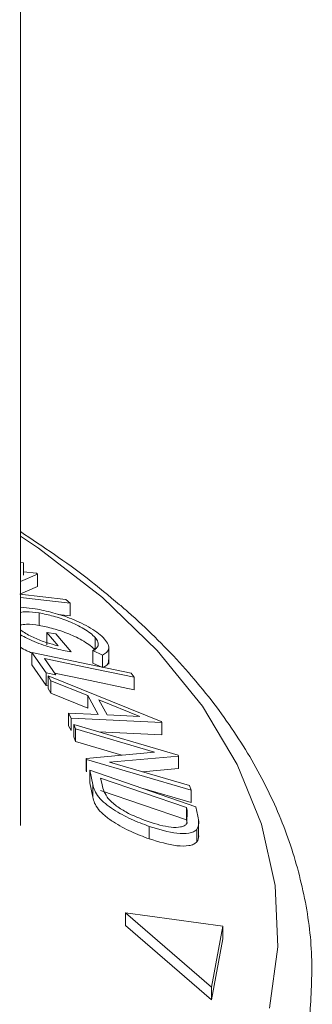
# Model space of a CAD drawing. Units: millimetres. Extents: x 5 to 292, y 5 to 205.
# Drawn here: x 264 to 264, y 144 to 145 of the extents above; entities that cross this region are included whole.
import ezdxf

# ---------------------------------------------------------------- set-up
doc = ezdxf.new("R2010")
doc.units = ezdxf.units.MM

msp = doc.modelspace()

# ---------------------------------------------------------------- linework, layer by layer
at = {"color": 7, "linetype": 'Continuous', "lineweight": 18}
for p, q in [((264.0923, 144.61747), (264.0923, 179.72528)), ((264.09488, 144.83193), (264.0923, 144.83212)), ((264.09488, 144.82172), (264.09488, 144.83193)), ((264.10624, 144.82267), (264.0923, 144.81663)), ((264.09488, 144.82453), (264.10549, 144.82333)), ((264.10549, 144.82333), (264.10624, 144.82267)), ((264.10624, 144.81246), (264.10624, 144.82267)), ((264.10624, 144.81246), (264.09178, 144.8062)), ((264.09178, 144.8062), (264.12941, 144.80192)), ((264.13284, 144.79876), (264.0923, 144.80338)), ((264.12941, 144.80192), (264.13284, 144.79876)), ((264.13284, 144.78855), (264.13284, 144.79876)), ((264.0923, 144.79557), (264.10443, 144.79432)), ((264.10765, 144.78071), (264.10765, 144.79092)), ((264.13284, 144.78855), (264.12325, 144.78965)), ((264.12312, 144.76414), (264.11383, 144.77497)), ((264.11383, 144.77497), (264.12129, 144.77374)), ((264.11383, 144.76477), (264.11383, 144.77497)), ((264.12129, 144.77374), (264.13384, 144.75904)), ((264.15342, 144.76057), (264.15342, 144.77078)), ((264.11336, 144.74195), (264.10173, 144.75872)), ((264.10173, 144.75872), (264.18273, 144.74185)), ((264.10173, 144.74851), (264.10173, 144.75872)), ((264.15941, 144.75656), (264.15148, 144.76016)), ((264.15148, 144.74995), (264.15148, 144.76016)), ((264.15941, 144.74635), (264.15941, 144.75656)), ((264.16443, 144.74898), (264.16443, 144.76274)), ((264.11336, 144.73174), (264.10173, 144.74851)), ((264.11197, 144.75365), (264.12118, 144.74032)), ((264.15941, 144.74635), (264.15148, 144.74995)), ((264.12118, 144.74032), (264.11336, 144.74195)), ((264.11336, 144.73174), (264.11336, 144.74195)), ((264.18273, 144.74185), (264.18515, 144.73841)), ((264.1171, 144.73561), (264.11493, 144.73946)), ((264.11493, 144.73946), (264.20714, 144.70245)), ((264.11493, 144.72926), (264.11493, 144.73946)), ((264.14744, 144.72342), (264.1171, 144.73561)), ((264.1171, 144.7254), (264.1171, 144.73561)), ((264.18515, 144.7282), (264.18515, 144.73841)), ((264.11493, 144.73141), (264.11336, 144.73174)), ((264.1171, 144.7254), (264.11493, 144.72926)), ((264.14744, 144.71321), (264.1171, 144.7254)), ((264.1558, 144.70807), (264.14744, 144.72342)), ((264.14744, 144.71321), (264.14744, 144.72342)), ((264.18975, 144.70636), (264.15633, 144.71987)), ((264.15633, 144.71987), (264.16297, 144.70769)), ((264.13362, 144.70516), (264.13152, 144.7091)), ((264.13152, 144.6989), (264.13152, 144.7091)), ((264.13152, 144.7091), (264.1558, 144.70807)), ((264.13362, 144.69496), (264.13362, 144.70516)), ((264.20761, 144.70158), (264.13362, 144.70516)), ((264.16297, 144.70769), (264.18975, 144.70636)), ((264.20714, 144.70245), (264.20761, 144.70158)), ((264.20761, 144.69138), (264.20761, 144.70158)), ((264.13362, 144.69496), (264.13152, 144.6989)), ((264.13719, 144.6962), (264.1358, 144.69988)), ((264.1358, 144.69988), (264.22099, 144.67483)), ((264.1358, 144.68967), (264.1358, 144.69988)), ((264.20158, 144.67727), (264.13719, 144.6962)), ((264.13719, 144.686), (264.13719, 144.6962)), ((264.20761, 144.69138), (264.15626, 144.69386)), ((264.13719, 144.686), (264.1358, 144.68967)), ((264.17508, 144.67485), (264.13719, 144.686)), ((264.14604, 144.67221), (264.20158, 144.67727)), ((264.14634, 144.67137), (264.14604, 144.67221)), ((264.14604, 144.662), (264.14604, 144.67221)), ((264.23154, 144.64632), (264.14634, 144.67137)), ((264.14634, 144.66116), (264.14634, 144.67137)), ((264.22128, 144.67406), (264.165, 144.66915)), ((264.165, 144.66915), (264.23021, 144.64998)), ((264.22099, 144.67483), (264.22128, 144.67406)), ((264.22128, 144.66386), (264.22128, 144.67406)), ((264.14634, 144.66116), (264.14604, 144.662)), ((264.15127, 144.65087), (264.1489, 144.66247)), ((264.1489, 144.66247), (264.23544, 144.63274)), ((264.1489, 144.65226), (264.1489, 144.66247)), ((264.22128, 144.66386), (264.19176, 144.66128)), ((264.15127, 144.64067), (264.1489, 144.65226)), ((264.15778, 144.6562), (264.15865, 144.65198)), ((264.22773, 144.63216), (264.15778, 144.6562)), ((264.15127, 144.64067), (264.15127, 144.65087)), ((264.22773, 144.62195), (264.15778, 144.64599)), ((264.23154, 144.63611), (264.19046, 144.64819)), ((264.23021, 144.64998), (264.23154, 144.64632)), ((264.23154, 144.63611), (264.23154, 144.64632)), ((264.22827, 144.62958), (264.22773, 144.63216)), ((264.22773, 144.62195), (264.22773, 144.63216)), ((264.22809, 144.61904), (264.22827, 144.62958)), ((264.23544, 144.63274), (264.23698, 144.6252)), ((264.22827, 144.61937), (264.22773, 144.62195)), ((264.23768, 144.60735), (264.23768, 144.6218)), ((264.19736, 144.60655), (264.19736, 144.61675)), ((264.23629, 144.60403), (264.23629, 144.61424)), ((264.17812, 144.53589), (264.17812, 144.5461)), ((264.17812, 144.5461), (264.24805, 144.48551)), ((264.25733, 144.53521), (264.17812, 144.5461)), ((264.17812, 144.53589), (264.24805, 144.4753)), ((264.24805, 144.48551), (264.25733, 144.53521)), ((264.25733, 144.52501), (264.25733, 144.53521)), ((264.24805, 144.4753), (264.25733, 144.52501)), ((264.24805, 144.4753), (264.24805, 144.48551))]:
    msp.add_line(p, q, dxfattribs=at)
at = {"color": 8, "linetype": 'Continuous', "lineweight": 18, "flags": 128}
for points in [[(264.15922, 144.80344), (264.1071, 144.84366), (264.0923, 144.85366)], [(264.29533, 144.4683), (264.30217, 144.51838), (264.30006, 144.5686), (264.28901, 144.61843), (264.26915, 144.66733), (264.24068, 144.7148), (264.20391, 144.76033), (264.15922, 144.80344), (264.15922, 144.80344)]]:
    msp.add_lwpolyline(points, dxfattribs=at)
at = {"color": 7, "linetype": 'Continuous', "lineweight": 18, "flags": 128}
for points in [[(264.18515, 144.73841), (264.14417, 144.74694), (264.11197, 144.75365)], [(264.18515, 144.7282), (264.14417, 144.73674), (264.1202, 144.74173)]]:
    msp.add_lwpolyline(points, dxfattribs=at)
at = {"color": 7, "linetype": 'Continuous', "lineweight": 18}
for points, knots in [([(264.17327, 144.79763), (264.16456, 144.80492), (264.13954, 144.82586), (264.11094, 144.84488), (264.0923, 144.85728)], [0, 0, 0, 0, 0.348197, 1, 1, 1, 1]), ([(264.32826, 144.46189), (264.32929, 144.47816), (264.33138, 144.51129), (264.32458, 144.56119), (264.31055, 144.61084), (264.28874, 144.65927), (264.2595, 144.70616), (264.2234, 144.75051), (264.19302, 144.78046), (264.17561, 144.7956), (264.17327, 144.79763)], [0, 0, 0, 0, 0.134471, 0.273858, 0.413297, 0.553663, 0.695596, 0.839293, 0.978443, 1, 1, 1, 1]), ([(264.10765, 144.79092), (264.10394, 144.79143), (264.09799, 144.79225), (264.09386, 144.79159), (264.0923, 144.79134)], [0, 0, 0, 0, 0.622695, 1, 1, 1, 1]), ([(264.10443, 144.79432), (264.10916, 144.79338), (264.11857, 144.79152), (264.13174, 144.78716), (264.1422, 144.78264), (264.14976, 144.77865), (264.15646, 144.77414), (264.15947, 144.77112), (264.16099, 144.76961)], [0, 0, 0, 0, 0.250134, 0.49824, 0.623668, 0.749164, 0.874339, 1, 1, 1, 1]), ([(264.15342, 144.77078), (264.15217, 144.77199), (264.14968, 144.77441), (264.1442, 144.77799), (264.13817, 144.78126), (264.12973, 144.78501), (264.11909, 144.78858), (264.11147, 144.79014), (264.10765, 144.79092)], [0, 0, 0, 0, 0.1242, 0.248644, 0.374962, 0.501187, 0.749476, 1, 1, 1, 1]), ([(264.10765, 144.78071), (264.10395, 144.78122), (264.098, 144.78204), (264.09387, 144.78138), (264.0923, 144.78113)], [0, 0, 0, 0, 0.62042, 1, 1, 1, 1]), ([(264.15342, 144.76057), (264.15215, 144.7618), (264.14963, 144.76424), (264.14411, 144.76784), (264.13809, 144.77108), (264.12967, 144.77483), (264.11906, 144.77838), (264.11145, 144.77994), (264.10765, 144.78071)], [0, 0, 0, 0, 0.125895, 0.251257, 0.37628, 0.501772, 0.751191, 1, 1, 1, 1]), ([(264.0923, 144.77718), (264.09301, 144.77663), (264.09498, 144.77511), (264.09901, 144.77281), (264.10546, 144.76963), (264.11386, 144.76641), (264.12003, 144.7649), (264.12312, 144.76414)], [0, 0, 0, 0, 0.086463, 0.23882, 0.391444, 0.695041, 1, 1, 1, 1]), ([(264.13384, 144.75904), (264.12936, 144.7599), (264.12042, 144.7616), (264.10805, 144.76561), (264.09847, 144.76967), (264.0942, 144.77208), (264.0923, 144.77316)], [0, 0, 0, 0, 0.3454739, 0.6877031, 0.8603468, 1, 1, 1, 1]), ([(264.15148, 144.76016), (264.15326, 144.76129), (264.15594, 144.76299), (264.15593, 144.76702), (264.15426, 144.76953), (264.15342, 144.77078)], [0, 0, 0, 0, 0.498613, 0.749836, 1, 1, 1, 1]), ([(264.16099, 144.76961), (264.16213, 144.76807), (264.16442, 144.765), (264.16476, 144.76001), (264.16155, 144.75794), (264.15941, 144.75656)], [0, 0, 0, 0, 0.2503, 0.500361, 1, 1, 1, 1]), ([(264.10173, 144.75822), (264.10036, 144.7588), (264.09709, 144.76016), (264.09406, 144.76193), (264.0923, 144.76295)], [0, 0, 0, 0, 0.420728, 1, 1, 1, 1]), ([(264.16415, 144.75253), (264.16422, 144.75209), (264.1647, 144.74911), (264.16184, 144.74762), (264.15941, 144.74635)], [0, 0, 0, 0, 0.149115, 1, 1, 1, 1]), ([(264.15865, 144.65198), (264.15901, 144.65019), (264.15973, 144.64661), (264.16192, 144.6426), (264.16302, 144.6406)], [0, 0, 0, 0, 0.501971, 1, 1, 1, 1]), ([(264.19736, 144.61675), (264.19244, 144.61859), (264.18263, 144.62227), (264.17038, 144.6289), (264.16144, 144.63519), (264.15581, 144.64057), (264.15257, 144.64601), (264.1517, 144.64924), (264.15127, 144.65087)], [0, 0, 0, 0, 0.250047, 0.498559, 0.624544, 0.748897, 0.873522, 1, 1, 1, 1]), ([(264.19736, 144.60655), (264.19242, 144.6084), (264.18257, 144.61208), (264.17011, 144.61884), (264.16118, 144.62518), (264.15567, 144.63058), (264.15255, 144.63586), (264.1517, 144.63906), (264.15127, 144.64067)], [0, 0, 0, 0, 0.251081, 0.50051, 0.635228, 0.750959, 0.875711, 1, 1, 1, 1]), ([(264.16302, 144.6406), (264.164, 144.63948), (264.16595, 144.63724), (264.17101, 144.63302), (264.18114, 144.62645), (264.19035, 144.62296), (264.19649, 144.62063)], [0, 0, 0, 0, 0.126004, 0.251732, 0.501557, 1, 1, 1, 1]), ([(264.19649, 144.62063), (264.20295, 144.61866), (264.21265, 144.61569), (264.22203, 144.61586), (264.22618, 144.61716), (264.22745, 144.61841), (264.22809, 144.61904)], [0, 0, 0, 0, 0.498935, 0.748919, 0.874696, 1, 1, 1, 1]), ([(264.23698, 144.6252), (264.23739, 144.62315), (264.23821, 144.61906), (264.23693, 144.61584), (264.23629, 144.61424)], [0, 0, 0, 0, 0.502248, 1, 1, 1, 1]), ([(264.23629, 144.61424), (264.23541, 144.61355), (264.23367, 144.61217), (264.22843, 144.61079), (264.21692, 144.61079), (264.20518, 144.61437), (264.19736, 144.61675)], [0, 0, 0, 0, 0.125118, 0.249897, 0.500276, 1, 1, 1, 1]), ([(264.23629, 144.60403), (264.23541, 144.60333), (264.23365, 144.60195), (264.22838, 144.60058), (264.21687, 144.6006), (264.20516, 144.60417), (264.19736, 144.60655)], [0, 0, 0, 0, 0.126348, 0.251841, 0.501587, 1, 1, 1, 1]), ([(264.23768, 144.60908), (264.23768, 144.60907), (264.23791, 144.6071), (264.2371, 144.60556), (264.23629, 144.60403)], [0, 0, 0, 0, 0.004282, 1, 1, 1, 1])]:
    msp.add_open_spline(points, degree=3, knots=knots, dxfattribs=at)

doc.saveas('drawing.dxf')
